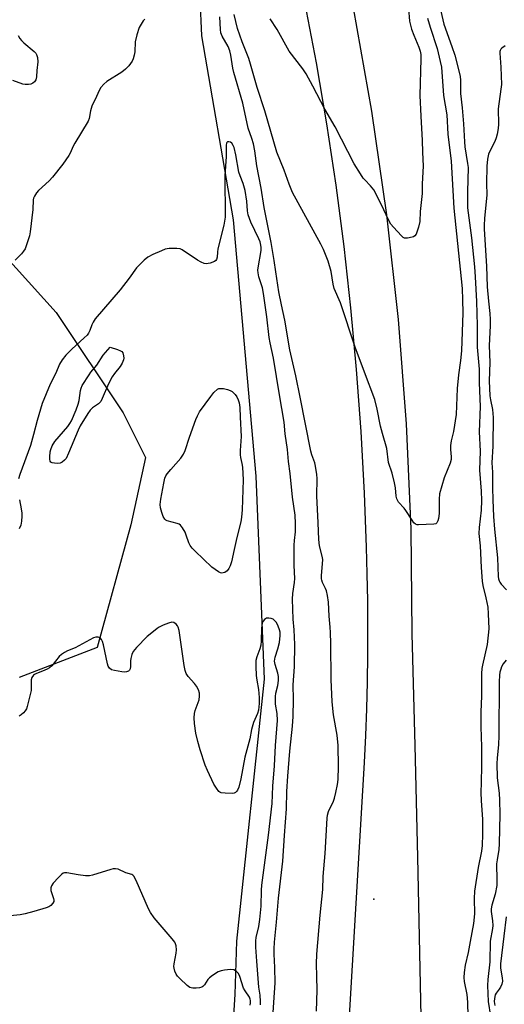
# Model space of a CAD drawing. Units: inches. Extents: x 1231770 to 1237770, y 557454 to 561454.
# Drawn here: x 1236642 to 1236812, y 558247 to 558592 of the extents above; entities that cross this region are included whole.
import ezdxf

# ---------------------------------------------------------------- set-up
doc = ezdxf.new("R2010")
doc.units = ezdxf.units.IN
doc.header["$MEASUREMENT"] = 0
for name, color, linetype in [('ELEV-Spot Elevation', 7, 'Continuous'), ('HYDRO-Canal', 164, 'Continuous'), ('NTRL-Trees', 3, 'Continuous'), ('TRANS-Road', 130, 'Continuous'), ('Undefined', 1, 'Continuous')]:
    doc.layers.add(name, color=color, linetype=linetype)

msp = doc.modelspace()

# ---------------------------------------------------------------- linework, layer by layer
at = {"layer": 'ELEV-Spot Elevation'}
msp.add_point((1236765.91, 558284.12, 480.96), dxfattribs=at)
at = {"layer": 'HYDRO-Canal'}
msp.add_lwpolyline([(1236253.72, 559357.83), (1236359.08, 559226.11), (1236427.33, 559146.98), (1236491.59, 559069.59), (1236524.54, 559023.18), (1236555.24, 558984.77), (1236605.13, 558885.72), (1236637.42, 558816.45), (1236670.23, 558734.61), (1236692.8, 558662.53), (1236705.12, 558599.06), (1236705.64, 558585.91), (1236716.79, 558521.63), (1236724.72, 558432.02), (1236727.54, 558361.07), (1236717.85, 558269.45), (1236717.26, 558250.81), (1236709.52, 558128.57), (1236704.77, 558022.44), (1236692.16, 557845.39), (1236679.69, 557706.15), (1236675.53, 557571.53), (1236663.06, 557453.67), (1236663.06, 557453.66)], dxfattribs=at)
at = {"layer": 'NTRL-Trees'}
msp.add_lwpolyline([(1236622.37, 558524.98), (1236654.85, 558489.25), (1236678.29, 558454.1), (1236686.1, 558438.47), (1236680.9, 558415.04), (1236669.18, 558372.07), (1236641.83, 558361.65)], dxfattribs=at)
at = {"layer": 'TRANS-Road'}
for points in [[(1236696.01, 558807.92), (1236709.25, 558772.94), (1236721.32, 558737.54), (1236732.43, 558702.57), (1236742.38, 558667.25), (1236751.16, 558631.62), (1236758.76, 558595.72), (1236765.18, 558559.6), (1236770.41, 558523.28), (1236774.43, 558486.81), (1236777.25, 558450.23), (1236778.87, 558413.57), (1236779.28, 558376.88), (1236780.28, 558337.86), (1236781.21, 558298.85), (1236782.08, 558259.82), (1236782.88, 558220.8)], [(1236755.56, 558211.83), (1236762.71, 558331.9), (1236763.13, 558341.31), (1236763.45, 558350.73), (1236763.68, 558360.14), (1236763.82, 558369.56), (1236763.86, 558378.98), (1236763.8, 558388.4), (1236763.66, 558397.81), (1236763.41, 558407.23), (1236763.08, 558416.64), (1236762.65, 558426.06), (1236761.48, 558447.66), (1236759.9, 558469.24), (1236757.92, 558490.78), (1236755.51, 558512.28), (1236752.71, 558533.73), (1236749.49, 558555.12), (1236745.86, 558576.45), (1236741.83, 558597.7)]]:
    msp.add_lwpolyline(points, dxfattribs=at)
at = {"layer": 'Undefined'}
for points, elevation in [([(1236778.12, 558595.42), (1236778.43, 558591.05), (1236778.71, 558589.64), (1236779.11, 558588.27), (1236779.9, 558586.14), (1236781.67, 558581.95), (1236782.12, 558580.58), (1236782.34, 558579.38), (1236782.37, 558577.89), (1236782.03, 558565.07), (1236782.34, 558557.87), (1236782.87, 558549.29), (1236782.91, 558545.24), (1236783.16, 558540.36), (1236782.86, 558534.2), (1236782.83, 558530.81), (1236782.17, 558524.45), (1236781.98, 558521.03), (1236781.53, 558519.05), (1236780.72, 558516.61), (1236780.28, 558515.97), (1236779.86, 558515.69), (1236779.36, 558515.5), (1236777.72, 558515.16), (1236777.19, 558515.14), (1236776.69, 558515.22), (1236776.22, 558515.45), (1236775.59, 558515.99), (1236772.81, 558518.99), (1236771.93, 558520.11), (1236771.21, 558521.32), (1236768.5, 558527.12), (1236765.89, 558532.1), (1236764.81, 558533.47), (1236762.79, 558535.52), (1236762.24, 558536.18), (1236761.25, 558537.66), (1236759.08, 558541.22), (1236752.42, 558554.08), (1236748.76, 558560.29), (1236744.66, 558568.3), (1236742.25, 558572.64), (1236741.08, 558574.34), (1236736.3, 558580.57), (1236732.11, 558588.06), (1236729.73, 558591.83)], 484), ([(1236789.42, 558594.51), (1236790.48, 558589.99), (1236793.28, 558582.14), (1236794.24, 558579.17), (1236795.69, 558573.67), (1236796.09, 558571.72), (1236796.2, 558570.38), (1236796.25, 558565.72), (1236796.86, 558560.68), (1236797.27, 558555.2), (1236797.62, 558548.87), (1236797.82, 558547.13), (1236798.75, 558541.23), (1236798.89, 558539.84), (1236798.66, 558531.33), (1236798.74, 558525.8), (1236800.09, 558515.34), (1236801.12, 558505.21), (1236801.41, 558501.69), (1236801.89, 558493.03), (1236802.1, 558484.7), (1236802.1, 558477.11), (1236802.76, 558469.4), (1236802.73, 558464.56), (1236803.11, 558456.36), (1236802.82, 558447.51), (1236803.14, 558440.76), (1236802.92, 558434.11), (1236803.46, 558426.7), (1236803.57, 558423.53), (1236803.47, 558420.16), (1236802.77, 558414.11), (1236802.72, 558411.93), (1236803.12, 558407.6), (1236803.51, 558400.02), (1236803.84, 558395.28), (1236804.07, 558393.78), (1236805.14, 558389.44), (1236805.8, 558386.23), (1236805.96, 558383.89), (1236806.13, 558378.6), (1236805.59, 558373.15), (1236803.93, 558365.91), (1236803.77, 558364.77), (1236803.64, 558363.02), (1236803.62, 558355.27), (1236803.4, 558349.47), (1236803.36, 558344.41), (1236803.59, 558337.42), (1236803.64, 558330.61), (1236803.54, 558325), (1236803.38, 558321.3), (1236803.46, 558318.61), (1236803.94, 558312.03), (1236803.96, 558306.88), (1236803.85, 558302.92), (1236803.61, 558300.94), (1236802.43, 558295.19), (1236801.12, 558286.93), (1236801.03, 558284.39), (1236801.15, 558279.07), (1236800.85, 558275.59), (1236799.6, 558269.37), (1236798.92, 558265.51), (1236797.83, 558261.03), (1236797.5, 558258.48), (1236797.4, 558256.78), (1236797.54, 558255.38), (1236798.44, 558250.78), (1236798.7, 558248.11), (1236798.81, 558243.18)], 480), ([(1236685.82, 558591.75), (1236685.29, 558591.19), (1236684.54, 558590.02), (1236683.88, 558588.77), (1236683.02, 558586.23), (1236682.5, 558583.8), (1236682.29, 558580.32), (1236682.15, 558579.18), (1236681.81, 558577.82), (1236681.44, 558577.06), (1236680.24, 558575.44), (1236679.08, 558574.2), (1236677.79, 558573.25), (1236672.55, 558569.98), (1236671.49, 558569.06), (1236670.42, 558567.81), (1236669.84, 558566.85), (1236668.92, 558564.73), (1236667.29, 558561.36), (1236666.83, 558559.74), (1236666.31, 558557.03), (1236665.96, 558556.03), (1236661.33, 558548.36), (1236660.79, 558547.31), (1236659.75, 558544.92), (1236659.27, 558544.06), (1236657.2, 558541), (1236653.56, 558536.46), (1236652.35, 558535.2), (1236648.64, 558531.84), (1236647.94, 558530.99), (1236647.21, 558529.85), (1236646.91, 558529.12), (1236646.8, 558528.63), (1236646.61, 558525.25), (1236645.77, 558517.4), (1236645.45, 558515.97), (1236644.48, 558512.86), (1236643.96, 558511.48), (1236643.44, 558510.6), (1236642.73, 558509.76), (1236640.51, 558507.47)], 480), ([(1236745.9, 558244.98), (1236746.1, 558252.36), (1236746.04, 558257.07), (1236745.85, 558261.6), (1236746, 558264.97), (1236747.19, 558278.55), (1236748.14, 558287.53), (1236748.27, 558292.05), (1236748.97, 558300.07), (1236749.59, 558312.44), (1236749.77, 558313.51), (1236750.12, 558314.77), (1236751.79, 558318.39), (1236752.2, 558319.46), (1236752.69, 558321.43), (1236753.26, 558324.28), (1236753.41, 558325.99), (1236753.55, 558330.57), (1236753.44, 558337.86), (1236753.12, 558341.51), (1236751.87, 558348.62), (1236751.32, 558353.12), (1236751.02, 558360.93), (1236750.93, 558373.52), (1236750.83, 558377.39), (1236750.72, 558379.18), (1236750.3, 558383.07), (1236750.03, 558387.96), (1236749.7, 558390.26), (1236749.33, 558391.96), (1236749.02, 558392.78), (1236747.95, 558394.87), (1236747.7, 558395.61), (1236747.64, 558396.16), (1236747.65, 558397.29), (1236748, 558401.37), (1236748.06, 558402.83), (1236747.9, 558403.98), (1236746.99, 558407.68), (1236746.69, 558409.89), (1236746.52, 558415.69), (1236746.05, 558425.15), (1236746.09, 558431.16), (1236745.96, 558432.6), (1236745.54, 558435.46), (1236745.28, 558436.6), (1236744.29, 558439.42), (1236743.95, 558440.69), (1236740.21, 558459.63), (1236738.64, 558467.04), (1236736.57, 558476.14), (1236734.79, 558486.55), (1236733.61, 558491.93), (1236732.75, 558496.42), (1236731.64, 558503.41), (1236731.1, 558507.34), (1236730.04, 558513.64), (1236727.57, 558525.91), (1236726.58, 558532.61), (1236725.07, 558540.45), (1236724.29, 558545.74), (1236723.83, 558548.1), (1236723.27, 558550.04), (1236721.96, 558553.62), (1236720.07, 558562.38), (1236716.93, 558573.06), (1236716.59, 558574.63), (1236715.88, 558579.2), (1236715.58, 558580.63), (1236714.98, 558582.18), (1236712.91, 558585.73), (1236712.41, 558586.98), (1236712.27, 558588.09), (1236712.06, 558592.54)], 480), ([(1236784.73, 558592.03), (1236785.59, 558588.98), (1236788.11, 558581.46), (1236789.2, 558576.93), (1236789.57, 558574.9), (1236790.34, 558565.02), (1236791.42, 558558.32), (1236791.85, 558551.55), (1236793.04, 558542.05), (1236793.97, 558525.65), (1236796.81, 558497.6), (1236797.01, 558493.6), (1236797.07, 558489.14), (1236796.62, 558475.77), (1236796.29, 558472.42), (1236795.59, 558467.41), (1236795.09, 558462.59), (1236794.7, 558453.56), (1236793.8, 558447.64), (1236793.02, 558444.32), (1236792.77, 558442.71), (1236792.72, 558441.35), (1236792.97, 558438.81), (1236792.95, 558437.85), (1236792.61, 558436.53), (1236790.57, 558431.42), (1236788.92, 558425.83), (1236788.74, 558423.94), (1236788.83, 558418.95), (1236788.6, 558417.2), (1236788.37, 558416.38), (1236788.03, 558415.69), (1236787.66, 558415.39), (1236786.91, 558415.18), (1236781.6, 558414.94), (1236781.05, 558415), (1236780.56, 558415.16), (1236779.98, 558415.65), (1236779.33, 558416.56), (1236777.19, 558419.95), (1236776.56, 558420.77), (1236774.62, 558422.89), (1236774.3, 558423.35), (1236774.01, 558424.03), (1236773.79, 558425.06), (1236773.54, 558427.94), (1236773.21, 558429.64), (1236772.39, 558432.99), (1236771.1, 558436.78), (1236770.47, 558441.64), (1236768.92, 558446.96), (1236768.28, 558449.47), (1236767.07, 558455.44), (1236766.28, 558458.82), (1236762.65, 558468.31), (1236759.44, 558477.13), (1236754.26, 558492.54), (1236752.06, 558497.61), (1236751.66, 558499.12), (1236750.97, 558503.53), (1236749.96, 558507.18), (1236748.3, 558511.21), (1236747.41, 558513.07), (1236737.52, 558531.17), (1236736.28, 558534.04), (1236734.52, 558538.96), (1236732.06, 558545.28), (1236727.79, 558559.69), (1236725.08, 558567.89), (1236722.84, 558576.05), (1236722.18, 558577.96), (1236719.9, 558583.82), (1236718.28, 558588.48), (1236717.11, 558593.38)], 482), ([(1236641.51, 558586), (1236642.14, 558585), (1236642.68, 558584.29), (1236643.54, 558583.47), (1236647.09, 558580.42), (1236647.65, 558579.83), (1236647.92, 558579.37), (1236648.24, 558578.28), (1236648.35, 558576.85), (1236648.04, 558573.81), (1236647.93, 558571.55), (1236647.68, 558570.5), (1236647.28, 558569.83), (1236646.71, 558569.32), (1236645.97, 558569.04), (1236645.15, 558568.92), (1236644.02, 558568.88), (1236643.18, 558568.98), (1236639.72, 558570.27)], 482), ([(1236811.86, 558582.38), (1236810.74, 558581.59), (1236810.38, 558581.21), (1236810.17, 558580.83), (1236810.07, 558580.4), (1236810.06, 558579.84), (1236810.42, 558574.97), (1236810.57, 558568.93), (1236810.41, 558567.24), (1236809.44, 558560.39), (1236809.5, 558555), (1236809.41, 558553.55), (1236809.1, 558551.54), (1236808.76, 558550.2), (1236808.24, 558549.02), (1236806.46, 558545.58), (1236806.01, 558544.49), (1236805.66, 558542.8), (1236805.41, 558540.32), (1236805.34, 558534.31), (1236805.51, 558530.33), (1236804.66, 558522.03), (1236804.5, 558519.75), (1236804.49, 558518.34), (1236805.35, 558505.4), (1236805.62, 558498.2), (1236806, 558493.19), (1236806.47, 558488.8), (1236806.61, 558486.76), (1236806.59, 558484.59), (1236806.28, 558477.67), (1236806.51, 558471.68), (1236806.26, 558465.35), (1236806.54, 558460.12), (1236806.76, 558458.65), (1236807.49, 558455.35), (1236807.68, 558452.53), (1236807.73, 558449.68), (1236807.56, 558445.64), (1236807.57, 558442.51), (1236807.27, 558436.66), (1236807.4, 558433.42), (1236807.42, 558427.93), (1236807.53, 558423.69), (1236807.79, 558417.85), (1236808.09, 558413.52), (1236809.18, 558403.5), (1236809.47, 558396.91), (1236809.57, 558396.1), (1236809.77, 558395.37), (1236810.01, 558394.92), (1236810.52, 558394.22), (1236812.35, 558392.29)], 478), ([(1236730.45, 558241.19), (1236731.42, 558254.94), (1236731.31, 558260.24), (1236731.02, 558264.94), (1236731.03, 558266.84), (1236731.2, 558269.1), (1236731.95, 558276.09), (1236732.59, 558284.46), (1236734.07, 558297.42), (1236734.66, 558306.36), (1236735.38, 558315.7), (1236735.48, 558321.82), (1236735.8, 558327.15), (1236736.53, 558335.93), (1236737.48, 558344.64), (1236737.73, 558348), (1236737.89, 558353.93), (1236737.75, 558359.05), (1236738.17, 558365.41), (1236738.31, 558373.14), (1236738.04, 558378.33), (1236737.67, 558381.99), (1236737.54, 558389.06), (1236737.65, 558391.04), (1236738.17, 558394.78), (1236738.3, 558396.25), (1236738.11, 558400.78), (1236738.1, 558407.92), (1236738.17, 558409.5), (1236738.5, 558412.59), (1236738.59, 558415.4), (1236738.41, 558418.36), (1236737.52, 558424.71), (1236736.62, 558432.97), (1236736.09, 558437.16), (1236735.7, 558441.36), (1236734.98, 558446.74), (1236734.52, 558450.83), (1236732.89, 558460.43), (1236730.87, 558473.19), (1236729.68, 558478.58), (1236729.33, 558480.52), (1236728.47, 558487.73), (1236727.4, 558495.84), (1236726.98, 558497.8), (1236725.77, 558501.68), (1236725.45, 558503.04), (1236725.4, 558504.01), (1236725.48, 558504.87), (1236726.48, 558510.92), (1236726.53, 558511.96), (1236726.45, 558512.77), (1236726.15, 558513.88), (1236725.74, 558514.96), (1236722.96, 558520.8), (1236721.99, 558523.38), (1236721.74, 558524.71), (1236721.56, 558528.16), (1236720.96, 558531.83), (1236720.26, 558534.27), (1236719.16, 558536.99), (1236718.77, 558538.22), (1236717.65, 558544.32), (1236717.04, 558546.82), (1236716.74, 558547.63), (1236716.32, 558548.37), (1236715.86, 558548.76), (1236715.2, 558548.91), (1236714.78, 558548.84), (1236714.52, 558548.67), (1236714.37, 558548.4), (1236714.26, 558547.74), (1236714.25, 558543.77), (1236713.81, 558536.93), (1236713.92, 558522.52), (1236713.42, 558519.68), (1236711.36, 558511.45), (1236711.2, 558510.29), (1236711.14, 558508.56), (1236710.91, 558507.69), (1236710.66, 558507.36), (1236710.24, 558507.08), (1236708.7, 558506.5), (1236707.34, 558506.23), (1236706.55, 558506.36), (1236705.52, 558506.81), (1236704.27, 558507.53), (1236698.93, 558511.15), (1236698.16, 558511.49), (1236697.03, 558511.62), (1236694.39, 558511.52), (1236692.96, 558511.28), (1236691.62, 558510.78), (1236688.69, 558509.51), (1236686.91, 558508.59), (1236685.59, 558507.47), (1236682.94, 558504.78), (1236680.35, 558501.16), (1236677.25, 558497.18), (1236668.44, 558487.04), (1236667.71, 558485.86), (1236667.28, 558484.89), (1236666.62, 558482.95), (1236666.12, 558482), (1236665.68, 558481.33), (1236664.67, 558480.29), (1236660.3, 558476.39), (1236658.25, 558474.27), (1236656.95, 558472.65), (1236656.03, 558471.14), (1236654.75, 558467.96), (1236652.76, 558464.17), (1236649.97, 558457.35), (1236648.12, 558451.42), (1236646.93, 558446.55), (1236645.84, 558442.73), (1236642.14, 558432.59), (1236641.64, 558431.03)], 478), ([(1236641.98, 558423.68), (1236642.55, 558420.53), (1236642.77, 558419.1), (1236642.81, 558417.96), (1236642.68, 558416.25), (1236642.43, 558414.86), (1236641.9, 558413.53)], 478), ([(1236726.25, 558247.26), (1236726.28, 558248.39), (1236726.17, 558250.64), (1236725.75, 558253.41), (1236724.97, 558262.46), (1236724.7, 558267.37), (1236724.67, 558269.64), (1236724.8, 558270.75), (1236725.66, 558274.58), (1236726.09, 558277.06), (1236726.5, 558281.65), (1236726.67, 558287.3), (1236726.78, 558289.03), (1236729.11, 558306.5), (1236730.32, 558317.57), (1236730.58, 558323.69), (1236731.15, 558330.77), (1236731.53, 558337.82), (1236732.22, 558346.56), (1236732.14, 558349.06), (1236731.53, 558352.3), (1236731.49, 558354.96), (1236731.64, 558356.1), (1236732.41, 558358.79), (1236732.63, 558360.55), (1236732.55, 558362.01), (1236732.37, 558363.17), (1236731.41, 558366.13), (1236731.22, 558367.38), (1236731.46, 558368.78), (1236732.34, 558371.63), (1236732.91, 558373.84), (1236733.23, 558376.26), (1236733.17, 558377.45), (1236732.99, 558378.31), (1236732.5, 558379.58), (1236731.84, 558380.79), (1236731.31, 558381.43), (1236730.7, 558381.97), (1236729.97, 558382.29), (1236729.17, 558382.41), (1236728.39, 558382.32), (1236727.74, 558381.94), (1236727.23, 558381.35), (1236726.91, 558380.59), (1236726.64, 558378.87), (1236726.55, 558374.38), (1236726.43, 558372.91), (1236726.09, 558371.63), (1236724.97, 558368.87), (1236724.68, 558367.52), (1236724.65, 558365.48), (1236724.81, 558362.32), (1236725.01, 558360.65), (1236725.58, 558357.4), (1236725.88, 558354.61), (1236725.84, 558352.56), (1236725.61, 558350.22), (1236725.25, 558348.99), (1236723.9, 558345.9), (1236723.12, 558343.46), (1236722.51, 558340.2), (1236720.79, 558333.77), (1236719.36, 558326.17), (1236718.7, 558323.26), (1236718.29, 558322.19), (1236717.95, 558321.75), (1236717.54, 558321.4), (1236717.06, 558321.19), (1236716.53, 558321.1), (1236713.97, 558321.15), (1236712.59, 558321.33), (1236712.11, 558321.52), (1236711.7, 558321.83), (1236710.85, 558322.9), (1236709.97, 558324.36), (1236707.74, 558329.09), (1236706.99, 558331.03), (1236705.14, 558336.4), (1236704.35, 558339.29), (1236703.67, 558342.19), (1236703.24, 558345.55), (1236703.14, 558347.57), (1236703.21, 558349), (1236703.49, 558350.05), (1236704.83, 558353.82), (1236705, 558355.15), (1236704.92, 558356.2), (1236704.56, 558357.31), (1236703.9, 558358.62), (1236703.22, 558359.53), (1236700.95, 558362.03), (1236700.35, 558362.99), (1236699.91, 558364.04), (1236699.56, 558365.78), (1236697.82, 558378.08), (1236697.5, 558379.17), (1236697.24, 558379.64), (1236696.74, 558380.27), (1236695.96, 558380.88), (1236695.24, 558380.97), (1236694.16, 558380.66), (1236692.21, 558379.86), (1236690.85, 558379.23), (1236690.1, 558378.76), (1236688.25, 558377.29), (1236686.69, 558375.93), (1236682.91, 558372.07), (1236681.79, 558370.7), (1236681.33, 558369.66), (1236680.95, 558368.27), (1236680.84, 558367.42), (1236680.82, 558365.46), (1236680.66, 558364.68), (1236680.44, 558364.21), (1236680.12, 558363.84), (1236679.46, 558363.55), (1236678.63, 558363.52), (1236677.75, 558363.6), (1236675.28, 558364.04), (1236674.22, 558364.35), (1236673.45, 558364.89), (1236673.04, 558365.54), (1236672.78, 558366.36), (1236671.35, 558373.04), (1236671.05, 558374.15), (1236670.73, 558374.9), (1236670.22, 558375.46), (1236669.53, 558375.77), (1236668.72, 558375.78), (1236667.92, 558375.53), (1236661.52, 558371.97), (1236658.76, 558370.92), (1236657.75, 558370.42), (1236656.65, 558369.63), (1236655.84, 558368.91), (1236653.25, 558365.76), (1236652.44, 558364.97), (1236651.7, 558364.52), (1236650.9, 558364.16), (1236647.72, 558362.95), (1236647.3, 558362.73), (1236646.93, 558362.4), (1236646.35, 558361.58), (1236646.11, 558360.85), (1236646.06, 558360), (1236646.13, 558357.96), (1236646.05, 558357.1), (1236644.68, 558351.43), (1236644.39, 558350.63), (1236643.96, 558349.92), (1236643.41, 558349.29), (1236642.58, 558348.54), (1236641.91, 558348.09)], 476), ([(1236812.2, 558367.73), (1236811.18, 558366.35), (1236810.64, 558365.37), (1236810.34, 558364.58), (1236810.06, 558363.49), (1236809.89, 558362.42), (1236809.8, 558360.16), (1236809.69, 558341.23), (1236809.51, 558338.26), (1236809.07, 558333.42), (1236808.99, 558331.54), (1236809.11, 558326.54), (1236809.78, 558321.22), (1236809.93, 558318.76), (1236809.97, 558313.89), (1236809.74, 558303.46), (1236809.61, 558301.5), (1236809.04, 558297.94), (1236808.9, 558296.54), (1236809.01, 558290.83), (1236808.92, 558288.94), (1236808.33, 558285.87), (1236807.25, 558282.03), (1236807, 558280.81), (1236807, 558279.8), (1236807.48, 558276.61), (1236807.55, 558274.98), (1236807.43, 558273.86), (1236806.67, 558269.45), (1236806.48, 558262.26), (1236805.77, 558256.12), (1236805.69, 558253.95), (1236805.89, 558248.38), (1236806.7, 558243.25)], 478), ([(1236722.63, 558247.06), (1236722.8, 558247.9), (1236722.81, 558248.71), (1236722.71, 558249.21), (1236722.44, 558249.86), (1236720.92, 558252.12), (1236720.4, 558253.08), (1236719.01, 558257.11), (1236718.56, 558258.13), (1236717.87, 558258.92), (1236716.97, 558259.41), (1236715.83, 558259.52), (1236713.75, 558259.34), (1236712.58, 558259.14), (1236711.52, 558258.71), (1236709.56, 558257.52), (1236708.44, 558256.65), (1236707.93, 558256.04), (1236706.71, 558254.23), (1236706.17, 558253.64), (1236705.73, 558253.37), (1236704.94, 558253.16), (1236703.78, 558253.04), (1236702.63, 558253.03), (1236702.08, 558253.11), (1236701.58, 558253.29), (1236700.67, 558253.95), (1236698.12, 558256.38), (1236697.31, 558257.22), (1236696.8, 558257.89), (1236696.34, 558258.94), (1236696.07, 558260.05), (1236696.01, 558260.62), (1236696.06, 558261.49), (1236696.8, 558265.28), (1236696.92, 558266.44), (1236696.76, 558267.8), (1236696.53, 558268.58), (1236696.29, 558269.08), (1236695.43, 558270.25), (1236689.11, 558277.67), (1236687.8, 558279.45), (1236687.17, 558280.72), (1236682.84, 558290.64), (1236682.04, 558292.14), (1236681.68, 558292.51), (1236681.27, 558292.74), (1236679.2, 558293.34), (1236676.54, 558294.62), (1236675.56, 558294.78), (1236674.75, 558294.7), (1236673.9, 558294.5), (1236667.55, 558292.49), (1236666.47, 558292.28), (1236665.07, 558292.32), (1236662.52, 558292.6), (1236658.57, 558293.32), (1236657.77, 558293.34), (1236657.29, 558293.18), (1236656.64, 558292.71), (1236655.62, 558291.68), (1236653.82, 558289.73), (1236653.17, 558288.81), (1236652.96, 558288.05), (1236652.98, 558287.23), (1236653.17, 558286.43), (1236653.91, 558284.35), (1236654, 558283.85), (1236653.95, 558283.37), (1236653.64, 558282.7), (1236652.96, 558281.93), (1236652.3, 558281.5), (1236651.29, 558281.06), (1236646.96, 558279.89), (1236644, 558278.99), (1236642.23, 558278.68), (1236638.71, 558278.32)], 474), ([(1236812.24, 558277.97), (1236811.38, 558271.26), (1236810.27, 558261.56), (1236810.3, 558260.01), (1236810.84, 558256.64), (1236810.89, 558255.53), (1236810.66, 558254.46), (1236810.25, 558253.44), (1236809.82, 558252.74), (1236808.74, 558251.32), (1236808.42, 558250.68), (1236808.11, 558249.43), (1236808.07, 558248.33), (1236808.25, 558246.97)], 476)]:
    msp.add_lwpolyline(points, dxfattribs=dict(at, elevation=elevation))
at = {"layer": 'Undefined', "elevation": 478}
for points in [[(1236655.42, 558436.41), (1236654.26, 558436.49), (1236653.44, 558436.65), (1236653, 558436.85), (1236652.72, 558437.18), (1236652.58, 558437.89), (1236652.58, 558438.73), (1236652.73, 558440.47), (1236652.9, 558441.31), (1236653.43, 558442.61), (1236654.31, 558444.07), (1236658.85, 558449.35), (1236659.63, 558450.43), (1236660.18, 558451.36), (1236661.81, 558455.19), (1236662.55, 558457.13), (1236662.85, 558458.5), (1236663.29, 558461.98), (1236663.52, 558462.74), (1236663.97, 558463.72), (1236666.33, 558467.41), (1236667, 558468.33), (1236669.07, 558470.83), (1236671.31, 558474.34), (1236673.75, 558477.06), (1236676.27, 558476.28), (1236677.37, 558475.84), (1236677.8, 558475.55), (1236678.12, 558475.15), (1236678.41, 558474.09), (1236678.47, 558473.22), (1236678.41, 558472.65), (1236677.93, 558471.46), (1236677.17, 558470.33), (1236675.18, 558467.9), (1236674.36, 558466.72), (1236673.18, 558464.32), (1236670.95, 558459.15), (1236670.41, 558458.13), (1236669.63, 558457.29), (1236667.54, 558455.84), (1236666.73, 558455.07), (1236665.89, 558453.88), (1236663.23, 558449.62), (1236662.47, 558448.1), (1236659.17, 558440.08), (1236658.29, 558438.22), (1236657.78, 558437.57), (1236656.95, 558436.87), (1236656.26, 558436.52)], [(1236712.81, 558398.1), (1236712.32, 558398.21), (1236711.6, 558398.56), (1236710.42, 558399.32), (1236709.28, 558400.19), (1236703.4, 558405.77), (1236702.37, 558406.84), (1236701.73, 558407.75), (1236701.23, 558408.72), (1236700.34, 558411.43), (1236699.89, 558412.48), (1236698.99, 558413.98), (1236698.28, 558414.85), (1236697.85, 558415.17), (1236697.1, 558415.49), (1236693.64, 558416.39), (1236693.2, 558416.64), (1236692.84, 558416.98), (1236692.3, 558417.84), (1236691.76, 558419.25), (1236691.35, 558420.94), (1236691.25, 558422.04), (1236691.41, 558423.94), (1236692.44, 558429.51), (1236692.83, 558431.25), (1236693.18, 558432.12), (1236693.63, 558432.81), (1236694.88, 558434.33), (1236698.43, 558438.23), (1236699.35, 558439.67), (1236699.92, 558440.96), (1236701.42, 558445.64), (1236703.73, 558451.77), (1236704.3, 558453.14), (1236704.99, 558454.46), (1236708.88, 558459.82), (1236709.98, 558461.19), (1236711.23, 558462.37), (1236711.7, 558462.61), (1236712.22, 558462.69), (1236713.36, 558462.58), (1236714.81, 558462.26), (1236715.64, 558461.99), (1236716.36, 558461.55), (1236717.38, 558460.57), (1236718.06, 558459.68), (1236718.5, 558458.68), (1236718.82, 558457.63), (1236719.05, 558456), (1236719.15, 558452.57), (1236719.59, 558445.91), (1236719.19, 558440.96), (1236719.17, 558439.5), (1236719.32, 558438.53), (1236719.81, 558436.46), (1236720.03, 558435.09), (1236720.22, 558430.69), (1236719.84, 558420.2), (1236719.65, 558417.64), (1236719.36, 558415.98), (1236717.99, 558410.61), (1236717.13, 558406.32), (1236716.12, 558402.09), (1236715.7, 558400.7), (1236715.25, 558399.74), (1236714.64, 558398.91), (1236713.77, 558398.33), (1236713.29, 558398.16)]]:
    msp.add_lwpolyline(points, close=True, dxfattribs=at)

doc.saveas('drawing.dxf')
